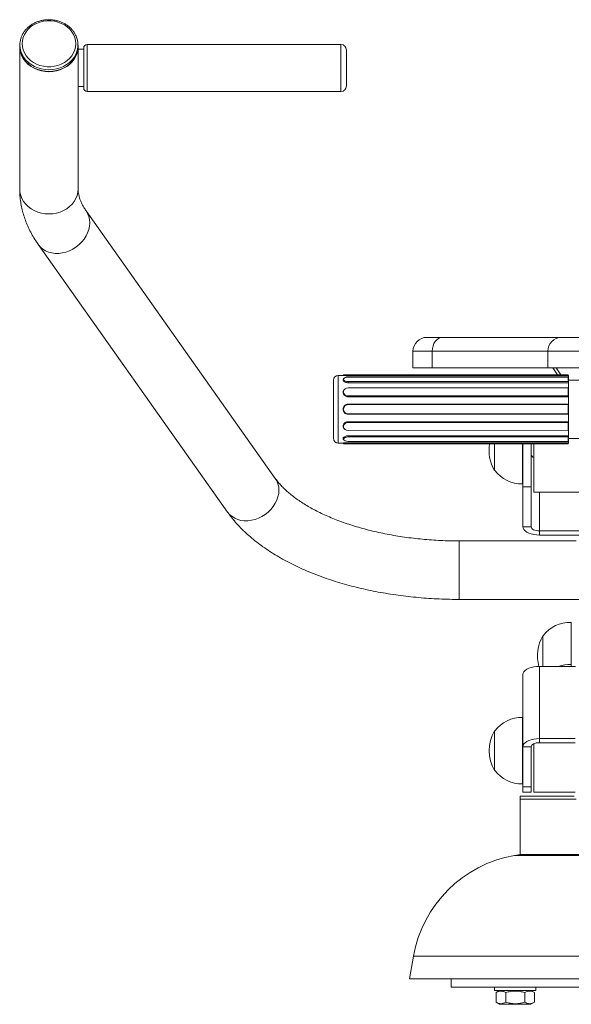
# Paper-space layout '_Слева' of a CAD drawing. Units: millimetres. Extents: x -432 to 432, y -29 to 684.
# Drawn here: x -432 to -33, y -29 to 684 of the extents above; entities that cross this region are included whole.
import ezdxf

# ---------------------------------------------------------------- set-up
doc = ezdxf.new("R2010")
doc.units = ezdxf.units.MM

psp = doc.layouts.new('_Слева')

# ---------------------------------------------------------------- linework, layer by layer
at = {"color": 7, "linetype": 'Continuous', "lineweight": 15}
for p, q in [((-431.96, 664.38), (-431.96, 561.44)), ((-431.81, 665.62), (-431.81, 664.38)), ((-389.81, 664.38), (-389.81, 665.62)), ((-389.66, 561.44), (-389.66, 664.38)), ((-385.66, 634.44), (-385.66, 663.44)), ((-199.66, 665.94), (-383.16, 665.94)), ((-385.66, 662.44), (-389.66, 662.44)), ((-195.66, 635.94), (-195.66, 661.94)), ((-389.66, 635.44), (-385.66, 635.44)), ((-383.16, 631.94), (-199.66, 631.94)), ((-247.08, 352.01), (-383.89, 545.48)), ((-418.43, 521.06), (-281.62, 327.59)), ((-137.5, 454.03), (137.5, 454.03)), ((-147.5, 444.03), (147.5, 444.03)), ((-147.5, 444.03), (-147.5, 432.03)), ((-133.52, 444.03), (-133.52, 432.03)), ((-49.95, 444.03), (-49.95, 432.03)), ((-147.5, 432.03), (147.5, 432.03)), ((-42.98, 427.03), (-46.3, 432.03)), ((-43.9, 432.03), (-40.58, 427.03)), ((-205, 381.03), (-205, 423.03)), ((-197.96, 426.53), (-201.5, 426.53)), ((-197.82, 427.03), (-198, 426.54)), ((-197.74, 424.03), (-197.92, 423.61)), ((-197.82, 427.03), (-35.28, 427.03)), ((-194.5, 427.03), (-194.5, 426.27)), ((-194.5, 426.27), (-35, 426.27)), ((-35.28, 425.34), (-194.5, 425.34)), ((-194.5, 422.02), (-194.5, 421.22)), ((-194.5, 422.02), (-35.28, 422.02)), ((-194.5, 421.22), (-35, 421.22)), ((-35.28, 427.03), (-35, 426.27)), ((-35.28, 422.02), (-35.28, 425.34)), ((-35.28, 425.34), (-35, 424.82)), ((-35.28, 422.02), (-35, 421.22)), ((-35, 426.53), (-35.1, 426.53)), ((-35, 377.53), (-35, 426.53)), ((35, 423.18), (-35, 423.18)), ((-197.08, 416.34), (-197.24, 416.16)), ((-35.28, 417.4), (-194.5, 417.4)), ((-35.28, 411.66), (-35.28, 417.4)), ((-35.28, 417.4), (-35, 417.26)), ((-194.5, 411.66), (-35.28, 411.66)), ((-194.5, 411.66), (-194.5, 411.03)), ((-194.5, 411.03), (-35, 411.03)), ((-35.28, 411.66), (-35, 411.03)), ((-194.5, 405.35), (-194.5, 405.63)), ((-35, 405.63), (-194.5, 405.63)), ((-35.28, 405.35), (-194.5, 405.35)), ((-35.28, 405.35), (-35, 405.63)), ((-35.28, 398.71), (-35.28, 405.35)), ((-194.5, 398.71), (-35.28, 398.71)), ((-194.5, 398.71), (-194.5, 398.43)), ((-194.5, 398.43), (-35, 398.43)), ((-35, 393.03), (-194.5, 393.03)), ((-194.5, 392.4), (-194.5, 393.03)), ((-35.28, 392.4), (-194.5, 392.4)), ((-35.28, 398.71), (-35, 398.43)), ((-35.28, 392.4), (-35, 393.03)), ((-35.28, 386.66), (-35.28, 392.4)), ((-197.24, 387.9), (-197.08, 387.72)), ((-194.5, 386.66), (-35, 386.8)), ((-197.92, 380.45), (-197.74, 380.03)), ((-35, 382.84), (-194.5, 382.84)), ((-194.5, 382.04), (-194.5, 382.84)), ((-35.28, 382.04), (-194.5, 382.04)), ((-194.5, 378.72), (-35.28, 378.72)), ((-35, 377.8), (-194.5, 377.8)), ((-194.5, 377.03), (-194.5, 377.8)), ((-35.28, 382.04), (-35, 382.84)), ((-35.28, 378.72), (-35.28, 382.04)), ((-35.28, 378.72), (-35, 379.25)), ((-35.28, 377.03), (-35, 377.8)), ((-35, 380.88), (35, 380.88)), ((-201.5, 377.53), (-197.96, 377.53)), ((-198, 377.52), (-197.82, 377.03)), ((-197.82, 377.03), (-35.28, 377.03)), ((-88.52, 377.03), (-88.52, 358.03)), ((-88.5, 357.73), (-88.5, 377.03)), ((-68.2, 377.03), (-68.2, 348.02)), ((-68, 316.93), (-68, 377.03)), ((-62, 316.93), (-62, 377.03)), ((-60, 377.03), (-60, 342.03)), ((-35.1, 377.53), (-35, 377.53)), ((-88.5, 357.73), (-88.3, 357.74)), ((-68.2, 348.04), (-68, 348.04)), ((-62, 345.9), (-68, 345.9)), ((-60, 342.03), (60, 342.03)), ((-56, 311.03), (-56, 342.03)), ((-68, 316.93), (-62, 316.93)), ((56, 313.98), (-56, 313.98)), ((-29.4, 306.76), (-114, 306.76)), ((56, 311.03), (-56, 311.03)), ((-114, 264.46), (-21.15, 264.46)), ((-33.2, 216), (-33.2, 247.85)), ((-33, 247.83), (-33.2, 247.83)), ((-53.52, 237.84), (-53.52, 216)), ((-53.3, 238.14), (-53.5, 238.14)), ((-53.5, 238.14), (-53.5, 216)), ((-56, 160.78), (-56, 216)), ((-29.96, 216), (-56, 216)), ((-33, 217.41), (-33.2, 217.41)), ((-68, 125), (-68, 210.1)), ((-68.2, 179.01), (-68.2, 130.99)), ((-68, 178.99), (-68.2, 178.99)), ((-88.52, 169), (-88.52, 141)), ((-88.3, 169.3), (-88.5, 169.3)), ((-88.5, 140.7), (-88.5, 169.3)), ((-62, 157.84), (-68, 157.84)), ((-62, 125), (-62, 157.84)), ((-60, 160.03), (-60, 125)), ((-30.15, 163.73), (-56, 163.73)), ((-30.15, 160.78), (-56, 160.78)), ((-88.5, 140.7), (-88.3, 140.7)), ((-68.2, 131.01), (-68, 131.01)), ((-68, 128.87), (-62, 128.87)), ((-70, 80), (-70, 122)), ((-31, 122), (-70, 122)), ((-68, 125), (-62, 125)), ((-60, 125), (-30.15, 125)), ((-70, 120), (-29.58, 120)), ((-70, 80), (-74.13, 79.27)), ((-70, 80), (70, 80)), ((-147.13, 6.27), (-150, -10)), ((-150, -10), (150, -10)), ((-120, -10), (-120, -16)), ((-120, -16), (120, -16)), ((-88.54, -16), (-88.54, -18.5)), ((-88.54, -18.5), (-58.54, -18.5)), ((-84.82, -18.5), (-87.4, -19.99)), ((-87.4, -19.99), (-87.4, -27.01)), ((-80.47, -19.99), (-80.47, -27.01)), ((-66.61, -19.99), (-66.61, -27.01)), ((-59.68, -19.99), (-62.26, -18.5)), ((-59.68, -19.99), (-59.68, -27.01)), ((-58.54, -18.5), (-58.54, -16)), ((-87.4, -27.01), (-84.82, -28.5)), ((-62.26, -28.5), (-59.68, -27.01)), ((-62.26, -28.5), (-84.82, -28.5))]:
    psp.add_line(p, q, dxfattribs=at)
at = {"color": 8, "linetype": 'Continuous', "lineweight": 15}
for p, q in [((-383.16, 631.94), (-383.16, 665.94)), ((-199.66, 631.94), (-199.66, 665.94)), ((-201.5, 377.53), (-201.5, 426.53)), ((-114, 264.46), (-114, 306.76)), ((-74.13, 79.27), (74.13, 79.27)), ((-147.13, 6.27), (147.13, 6.27))]:
    psp.add_line(p, q, dxfattribs=at)
at = {"color": 7, "linetype": 'Continuous', "lineweight": 15, "flags": 128}
for points in [[(-430.21, 666.44), (-430.03, 668.71), (-429.49, 670.93), (-428.6, 673.07), (-427.38, 675.08), (-425.86, 676.94), (-424.05, 678.6), (-422, 680.03), (-419.73, 681.21), (-417.3, 682.11), (-414.76, 682.73), (-412.13, 683.04), (-409.48, 683.04), (-406.86, 682.73), (-404.31, 682.11), (-401.88, 681.21), (-399.62, 680.03), (-397.57, 678.6), (-395.76, 676.94), (-394.23, 675.08), (-393.01, 673.07), (-392.13, 670.93), (-391.59, 668.71), (-391.41, 666.44), (-391.59, 664.18), (-392.13, 661.96), (-393.01, 659.82), (-394.23, 657.8), (-395.76, 655.95), (-397.57, 654.29), (-399.62, 652.85), (-401.88, 651.67), (-404.31, 650.77), (-406.86, 650.16), (-409.48, 649.85), (-412.13, 649.85), (-414.76, 650.16), (-417.3, 650.77), (-419.73, 651.67), (-422, 652.85), (-424.05, 654.29), (-425.86, 655.95), (-427.38, 657.8), (-428.6, 659.82), (-429.49, 661.96), (-430.03, 664.18), (-430.21, 666.44)], [(-410.81, 646.25), (-413.57, 646.41), (-416.28, 646.87), (-418.9, 647.63), (-421.38, 648.68), (-423.68, 650), (-425.76, 651.56), (-427.59, 653.34), (-429.12, 655.32), (-430.35, 657.44), (-431.24, 659.69), (-431.78, 662.02), (-431.96, 664.38), (-431.85, 666.21)], [(-389.81, 664.38), (-389.99, 662.03), (-390.52, 659.72), (-391.41, 657.49), (-392.62, 655.38), (-394.15, 653.42), (-395.96, 651.65), (-398.02, 650.1), (-400.31, 648.79), (-402.77, 647.75), (-405.37, 646.99), (-408.07, 646.53), (-410.81, 646.38), (-413.55, 646.53), (-416.24, 646.99), (-418.84, 647.75), (-421.31, 648.79), (-423.59, 650.1), (-425.66, 651.65), (-427.47, 653.42), (-428.99, 655.38), (-430.21, 657.49), (-431.09, 659.72), (-431.63, 662.03), (-431.81, 664.38)], [(-389.86, 666.88), (-389.84, 666.75), (-389.66, 664.38), (-389.84, 662.02), (-390.38, 659.69), (-391.27, 657.44), (-392.49, 655.32), (-394.03, 653.34), (-395.85, 651.56), (-397.93, 650), (-400.23, 648.68), (-402.71, 647.63), (-405.33, 646.87), (-408.05, 646.41), (-410.81, 646.25)], [(-126.32, 454.03), (-127.72, 453.84), (-129.07, 453.27), (-130.32, 452.35), (-131.41, 451.1), (-132.31, 449.59), (-132.97, 447.86), (-133.38, 445.98), (-133.52, 444.03)], [(-194.5, 425.34), (-195.63, 425.24), (-196.63, 424.95), (-197.37, 424.51), (-197.77, 423.97), (-197.77, 423.39), (-197.37, 422.85), (-196.63, 422.41), (-195.63, 422.12), (-194.5, 422.02)], [(-194.5, 417.4), (-195.63, 417.23), (-196.63, 416.73), (-197.37, 415.97), (-197.77, 415.03), (-197.77, 414.03), (-197.37, 413.09), (-196.63, 412.33), (-195.63, 411.83), (-194.5, 411.66)], [(-194.5, 392.4), (-195.63, 392.23), (-196.63, 391.73), (-197.37, 390.97), (-197.77, 390.03), (-197.77, 389.03), (-197.37, 388.09), (-196.63, 387.33), (-195.63, 386.83), (-194.5, 386.66)], [(-194.5, 382.04), (-195.63, 381.94), (-196.63, 381.65), (-197.37, 381.21), (-197.77, 380.67), (-197.77, 380.09), (-197.37, 379.55), (-196.63, 379.11), (-195.63, 378.82), (-194.5, 378.72)], [(-56, 311.03), (-58.08, 311.12), (-60.1, 311.39), (-62, 311.82), (-63.71, 312.41), (-65.19, 313.14), (-66.39, 313.98), (-67.28, 314.91), (-67.82, 315.9), (-68, 316.93)], [(-56, 313.98), (-57.17, 314.04), (-58.3, 314.2), (-59.33, 314.48), (-60.24, 314.84), (-60.99, 315.29), (-61.54, 315.8), (-61.88, 316.35), (-62, 316.93)], [(-56, 216), (-58.08, 215.91), (-60.1, 215.64), (-62, 215.21), (-63.71, 214.62), (-65.19, 213.89), (-66.39, 213.05), (-67.28, 212.12), (-67.82, 211.13), (-68, 210.1)], [(-56, 163.73), (-58.08, 163.64), (-60.1, 163.37), (-62, 162.94), (-63.71, 162.35), (-65.19, 161.62), (-66.39, 160.78), (-67.28, 159.85), (-67.82, 158.86), (-68, 157.84)], [(-56, 160.78), (-57.17, 160.73), (-58.3, 160.56), (-59.33, 160.29), (-60.24, 159.92), (-60.99, 159.47), (-61.54, 158.96), (-61.88, 158.41), (-62, 157.84)]]:
    psp.add_lwpolyline(points, dxfattribs=at)
at = {"color": 8, "linetype": 'Continuous', "lineweight": 15, "flags": 128}
for points in [[(-391.11, 659.39), (-391.41, 658.73), (-392.62, 656.62), (-394.15, 654.66), (-395.96, 652.89), (-398.02, 651.33), (-400.31, 650.03), (-402.77, 648.98), (-405.37, 648.23), (-408.07, 647.77), (-410.81, 647.61), (-413.55, 647.77), (-416.24, 648.23), (-418.84, 648.98), (-421.31, 650.03), (-423.59, 651.33), (-425.66, 652.89), (-427.47, 654.66), (-428.99, 656.62), (-430.21, 658.73), (-431.09, 660.96), (-431.63, 663.27), (-431.81, 665.62)], [(-410.81, 543.31), (-413.57, 543.46), (-416.28, 543.92), (-418.9, 544.69), (-421.38, 545.74), (-423.68, 547.05), (-425.76, 548.62), (-427.59, 550.4), (-429.12, 552.37), (-430.35, 554.5), (-431.24, 556.75), (-431.78, 559.07), (-431.96, 561.44)], [(-389.66, 561.44), (-389.84, 559.07), (-390.38, 556.75), (-391.27, 554.5), (-392.49, 552.37), (-394.03, 550.4), (-395.85, 548.62), (-397.93, 547.05), (-400.23, 545.74), (-402.71, 544.69), (-405.33, 543.92), (-408.05, 543.46), (-410.81, 543.31)], [(-383.88, 545.46), (-382.8, 543.65), (-381.96, 541.56), (-381.45, 539.33), (-381.28, 536.99), (-381.45, 534.6), (-381.96, 532.17), (-382.8, 529.77), (-383.95, 527.43), (-385.39, 525.19), (-387.11, 523.08), (-389.06, 521.15), (-391.22, 519.43), (-393.55, 517.94), (-396.01, 516.72), (-398.56, 515.78), (-401.16, 515.14)], [(-401.16, 515.14), (-403.75, 514.81), (-406.3, 514.79), (-408.76, 515.09), (-411.1, 515.71), (-413.26, 516.62), (-415.21, 517.82), (-416.93, 519.28), (-418.37, 520.98), (-418.44, 521.07)], [(-247.08, 352.01), (-245.99, 350.18), (-245.15, 348.09), (-244.65, 345.86), (-244.48, 343.52), (-244.65, 341.12), (-245.15, 338.7), (-245.99, 336.3), (-247.14, 333.96), (-248.58, 331.71), (-250.3, 329.61), (-252.25, 327.68), (-254.41, 325.96), (-256.75, 324.47), (-259.21, 323.25), (-261.76, 322.31), (-264.35, 321.67)], [(-264.35, 321.67), (-266.94, 321.33), (-269.49, 321.32), (-271.96, 321.62), (-274.29, 322.23), (-276.45, 323.15), (-278.4, 324.34), (-280.12, 325.81), (-281.56, 327.51), (-281.62, 327.59)]]:
    psp.add_lwpolyline(points, dxfattribs=at)
at = {"color": 7, "linetype": 'Continuous', "lineweight": 15}
for centre, radius, start, end in [((-405.49, 665.62), 15.67, 336.57459, 24.27922), ((-383.16, 663.44), 2.5, 90, 180), ((-199.66, 661.94), 4, 0, 90), ((-383.16, 634.44), 2.5, 180, 270), ((-199.66, 635.94), 4, 270, 360), ((-137.5, 444.03), 10, 90, 180), ((-39.95, 444.04), 9.99, 90.02901, 180.02898), ((-201.5, 423.03), 3.5, 90, 180), ((-18.56, 423.02), 16.54, 173.75786, 186.24214), ((15.05, 414.15), 50.15, 176.43941, 183.56059), ((-194.5, 402.03), 3.32, 90, 270), ((31.86, 402.03), 66.96, 176.92108, 183.07892), ((15.05, 389.91), 50.15, 176.43941, 183.56059), ((-201.5, 381.03), 3.5, 180, 270), ((-18.56, 381.04), 16.54, 173.75786, 186.24214), ((-65.01, 372.03), 27.5, 169.52432, 211.33225), ((-59.19, 369.75), 2.87, 191.14748, 253.50593), ((-69, 372.03), 24.02, 216.5241, 271.90856), ((-34, 223.84), 24.02, 88.09144, 143.4759), ((-30.01, 223.84), 27.5, 148.66775, 196.58452), ((-34, 193.42), 24.02, 88.09144, 109.94759), ((-69, 155), 24.02, 88.09144, 143.4759), ((-65.01, 155), 27.5, 148.66775, 211.33225), ((-69, 155), 24.02, 216.5241, 271.90856), ((-58.5, -9.36), 90, 100, 170)]:
    psp.add_arc(centre, radius, start, end, dxfattribs=at)
for points, knots in [([(-391.23, 672.23), (-391.57, 672.91), (-392.25, 674.28), (-393.62, 676.17), (-395.23, 677.92), (-397.08, 679.48), (-399.14, 680.84), (-401.37, 681.96), (-403.75, 682.84), (-406.24, 683.46), (-408.79, 683.81), (-411.38, 683.89), (-413.96, 683.69), (-416.49, 683.22), (-418.94, 682.48), (-421.27, 681.49), (-423.44, 680.25), (-425.42, 678.79), (-427.17, 677.13), (-428.68, 675.29), (-429.91, 673.3), (-430.86, 671.2), (-431.49, 669.02), (-431.77, 667.14), (-431.8, 666.01), (-431.81, 665.62)], [0, 0, 0, 0, 0.043745, 0.087838, 0.132035, 0.176333, 0.220721, 0.265182, 0.309699, 0.354257, 0.398846, 0.443456, 0.488083, 0.532722, 0.577367, 0.622011, 0.666641, 0.711243, 0.755794, 0.800272, 0.844653, 0.88892, 0.933067, 0.977106, 1, 1, 1, 1]), ([(-431.96, 561.44), (-431.95, 560.48), (-431.91, 558.02), (-431.58, 554.08), (-430.91, 549.64), (-429.93, 545.23), (-428.63, 540.85), (-427.03, 536.52), (-425.12, 532.24), (-422.89, 528), (-420.65, 524.28), (-419.07, 521.99), (-418.43, 521.06)], [0, 0, 0, 0, 0.067589, 0.172476, 0.277435, 0.382755, 0.48872, 0.595587, 0.703587, 0.812907, 0.923682, 1, 1, 1, 1]), ([(-383.89, 545.48), (-384.17, 545.89), (-385, 547.09), (-386.18, 549.05), (-387.35, 551.35), (-388.27, 553.61), (-388.97, 555.87), (-389.45, 558.16), (-389.64, 560.01), (-389.65, 561.11), (-389.66, 561.44)], [0, 0, 0, 0, 0.0671532, 0.1999389, 0.3347075, 0.4734901, 0.6179325, 0.7701744, 0.9325493, 1, 1, 1, 1]), ([(-197.96, 426.53), (-197.97, 426.53), (-198.03, 426.54), (-197.73, 426.49), (-197.06, 426.4), (-196.07, 426.31), (-195.16, 426.27), (-194.63, 426.27), (-194.5, 426.27)], [0, 0, 0, 0, 0.055817, 0.276342, 0.49672, 0.715198, 0.928114, 1, 1, 1, 1]), ([(-197.9, 423.6), (-197.95, 423.44), (-198.06, 423.07), (-197.74, 422.45), (-197.06, 421.86), (-196.07, 421.41), (-195.16, 421.24), (-194.63, 421.22), (-194.5, 421.22)], [0, 0, 0, 0, 0.166306, 0.361024, 0.555614, 0.748525, 0.936526, 1, 1, 1, 1]), ([(-197.22, 416.14), (-197.28, 416.09), (-197.63, 415.8), (-197.94, 415.06), (-198.06, 414.01), (-197.75, 412.94), (-197.06, 412), (-196.07, 411.32), (-195.16, 411.06), (-194.63, 411.04), (-194.5, 411.03)], [0, 0, 0, 0, 0.0343131, 0.1855449, 0.3392956, 0.4936107, 0.647823, 0.8007058, 0.9496967, 1, 1, 1, 1]), ([(-194.5, 405.63), (-194.73, 405.63), (-194.97, 405.6), (-195.42, 405.51), (-195.64, 405.44), (-196.07, 405.25), (-196.27, 405.14), (-196.65, 404.88), (-196.83, 404.72), (-197.15, 404.39), (-197.3, 404.21), (-197.55, 403.81), (-197.65, 403.61), (-197.82, 403.18), (-197.89, 402.95), (-197.98, 402.5), (-198, 402.26), (-198, 401.8), (-197.98, 401.57), (-197.89, 401.11), (-197.83, 400.89), (-197.65, 400.46), (-197.55, 400.25), (-197.3, 399.86), (-197.15, 399.68), (-196.83, 399.34), (-196.65, 399.19), (-196.28, 398.92), (-196.07, 398.81), (-195.64, 398.62), (-195.42, 398.55), (-194.97, 398.46), (-194.73, 398.43), (-194.5, 398.43)], [0, 0, 0, 0, 0.0625, 0.0625, 0.125, 0.125, 0.1875, 0.1875, 0.25, 0.25, 0.3125, 0.3125, 0.375, 0.375, 0.4375, 0.4375, 0.5, 0.5, 0.5625, 0.5625, 0.625, 0.625, 0.6875, 0.6875, 0.75, 0.75, 0.8125, 0.8125, 0.875, 0.875, 0.9375, 0.9375, 1, 1, 1, 1]), ([(-194.5, 393.03), (-194.88, 392.99), (-195.64, 392.92), (-196.67, 392.38), (-197.47, 391.58), (-197.96, 390.58), (-198.05, 389.51), (-197.8, 388.57), (-197.38, 388.11), (-197.21, 387.92)], [0, 0, 0, 0, 0.143326, 0.286579, 0.433262, 0.584478, 0.738212, 0.892511, 1, 1, 1, 1]), ([(-194.5, 382.84), (-194.88, 382.82), (-195.64, 382.77), (-196.66, 382.41), (-197.47, 381.9), (-197.94, 381.28), (-198.08, 380.78), (-197.92, 380.53), (-197.88, 380.47)], [0, 0, 0, 0, 0.180924, 0.361755, 0.546915, 0.737798, 0.93186, 1, 1, 1, 1]), ([(-194.5, 377.8), (-194.88, 377.79), (-195.64, 377.78), (-196.67, 377.7), (-197.46, 377.61), (-197.94, 377.54), (-197.95, 377.54), (-197.96, 377.54)], [0, 0, 0, 0, 0.204999, 0.409892, 0.619692, 0.835974, 1, 1, 1, 1]), ([(-114, 306.76), (-115.16, 306.76), (-118.55, 306.78), (-124.16, 306.91), (-130.82, 307.22), (-137.43, 307.69), (-143.99, 308.3), (-150.47, 309.07), (-156.87, 309.98), (-163.16, 311.03), (-169.33, 312.23), (-175.37, 313.55), (-181.26, 315.01), (-186.99, 316.6), (-192.53, 318.3), (-197.89, 320.12), (-203.04, 322.04), (-207.98, 324.06), (-212.69, 326.16), (-217.15, 328.35), (-221.38, 330.6), (-225.34, 332.92), (-229.04, 335.28), (-232.47, 337.68), (-235.62, 340.11), (-238.5, 342.54), (-241.1, 344.98), (-243.42, 347.41), (-245.43, 349.76), (-246.55, 351.28), (-247.08, 352.01)], [0, 0, 0, 0, 0.019385, 0.056552, 0.093712, 0.130856, 0.167977, 0.205067, 0.242118, 0.279123, 0.316074, 0.352963, 0.389782, 0.426523, 0.463177, 0.499738, 0.536198, 0.57255, 0.60879, 0.644914, 0.680921, 0.716814, 0.752599, 0.788292, 0.823914, 0.8595, 0.895089, 0.930735, 0.966527, 1, 1, 1, 1]), ([(-281.62, 327.59), (-281.04, 326.79), (-279.47, 324.61), (-276.66, 321.14), (-273.12, 317.2), (-269.27, 313.36), (-265.13, 309.62), (-260.71, 306), (-256.02, 302.5), (-251.07, 299.13), (-245.87, 295.89), (-240.44, 292.8), (-234.8, 289.86), (-228.95, 287.07), (-222.91, 284.44), (-216.69, 281.96), (-210.31, 279.64), (-203.77, 277.48), (-197.08, 275.48), (-190.26, 273.64), (-183.32, 271.97), (-176.26, 270.46), (-169.11, 269.12), (-161.87, 267.95), (-154.55, 266.94), (-147.17, 266.1), (-139.73, 265.43), (-132.26, 264.93), (-124.75, 264.61), (-118.66, 264.47), (-115.08, 264.46), (-114, 264.46)], [0, 0, 0, 0, 0.019833, 0.054365, 0.08918, 0.124385, 0.159922, 0.195727, 0.231731, 0.267872, 0.304095, 0.340352, 0.3766, 0.412812, 0.448974, 0.485075, 0.52111, 0.557078, 0.592979, 0.628815, 0.664591, 0.700312, 0.735983, 0.77161, 0.807198, 0.842753, 0.878281, 0.913788, 0.94928, 0.984762, 1, 1, 1, 1]), ([(-87.4, -19.99), (-86.83, -19.66), (-86.26, -19.39), (-85.11, -19.02), (-84.53, -18.92), (-83.64, -18.92), (-83.35, -18.94), (-82.76, -19.04), (-82.47, -19.11), (-81.6, -19.39), (-81.03, -19.66), (-80.47, -19.99)], [0, 0, 0, 0, 0.25, 0.25, 0.5, 0.5, 0.625, 0.625, 0.75, 0.75, 1, 1, 1, 1]), ([(-80.47, -19.99), (-79.34, -19.66), (-78.18, -19.39), (-75.87, -19.02), (-74.71, -18.92), (-72.95, -18.92), (-72.36, -18.94), (-71.18, -19.04), (-70.6, -19.11), (-68.87, -19.4), (-67.73, -19.66), (-66.61, -19.99)], [0, 0, 0, 0, 0.25, 0.25, 0.5, 0.5, 0.625, 0.625, 0.75, 0.75, 1, 1, 1, 1]), ([(-66.61, -19.99), (-66.05, -19.66), (-65.48, -19.39), (-64.32, -19.02), (-63.74, -18.92), (-62.86, -18.92), (-62.56, -18.94), (-61.98, -19.04), (-61.69, -19.11), (-60.82, -19.39), (-60.25, -19.66), (-59.68, -19.99)], [0, 0, 0, 0, 0.25, 0.25, 0.5, 0.5, 0.625, 0.625, 0.75, 0.75, 1, 1, 1, 1]), ([(-80.47, -27.01), (-81.03, -27.34), (-81.6, -27.61), (-82.75, -27.98), (-83.34, -28.08), (-84.22, -28.08), (-84.52, -28.06), (-85.1, -27.96), (-85.39, -27.89), (-86.26, -27.61), (-86.83, -27.34), (-87.4, -27.01)], [0, 0, 0, 0, 0.25, 0.25, 0.5, 0.5, 0.625, 0.625, 0.75, 0.75, 1, 1, 1, 1]), ([(-80.47, -27.01), (-79.34, -27.34), (-78.18, -27.61), (-75.87, -27.98), (-74.71, -28.08), (-72.95, -28.08), (-72.36, -28.06), (-71.18, -27.96), (-70.6, -27.89), (-68.87, -27.6), (-67.73, -27.34), (-66.61, -27.01)], [0, 0, 0, 0, 0.25, 0.25, 0.5, 0.5, 0.625, 0.625, 0.75, 0.75, 1, 1, 1, 1]), ([(-59.68, -27.01), (-60.25, -27.34), (-60.82, -27.61), (-61.97, -27.98), (-62.55, -28.08), (-63.43, -28.08), (-63.73, -28.06), (-64.32, -27.96), (-64.61, -27.89), (-65.47, -27.61), (-66.04, -27.34), (-66.61, -27.01)], [0, 0, 0, 0, 0.25, 0.25, 0.5, 0.5, 0.625, 0.625, 0.75, 0.75, 1, 1, 1, 1])]:
    psp.add_open_spline(points, degree=3, knots=knots, dxfattribs=at)

doc.saveas('drawing.dxf')
